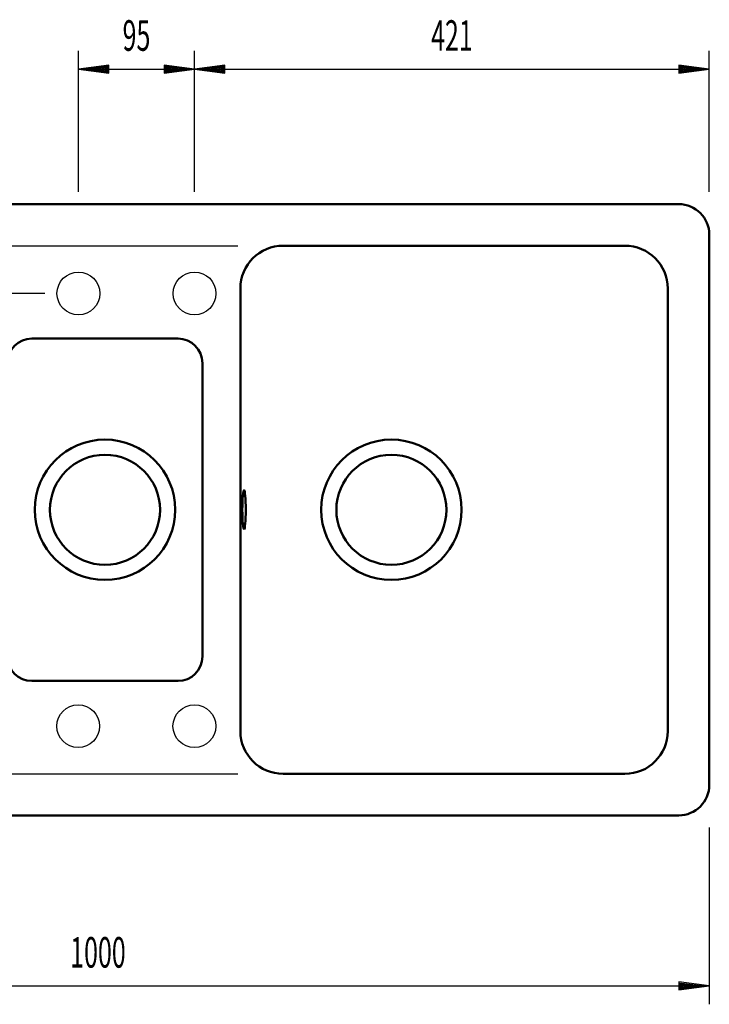
# Model space of a CAD drawing. Units: millimetres. Extents: x -11 to 2100, y 0 to 2970.
# Drawn here: x 791 to 1355, y 1335 to 2140 of the extents above; entities that cross this region are included whole.
import ezdxf
from ezdxf.enums import TextEntityAlignment as Align
from ezdxf.lldxf.tags import DXFTag

# ---------------------------------------------------------------- set-up
doc = ezdxf.new("R2010")
doc.units = ezdxf.units.MM
doc.header["$LTSCALE"] = 10
for name, color, linetype in [('LC-BEMASSUNG', 1, 'Continuous'), ('LC-GEO1', 3, 'Continuous'), ('LC-GEO3', 1, 'Continuous')]:
    doc.layers.add(name, color=color, linetype=linetype)
doc.styles.add('LCTX0-400-0-0pDIN-Schrift', font='TXT', dxfattribs={"width": 0.6})
tags = doc.linetypes.add('DASHED', pattern=[6.25, 5, -1.25]).pattern_tags.tags
tags[6:7] = [DXFTag(74, 4), DXFTag(75, 0), DXFTag(340, '0'), DXFTag(46, 1.0), DXFTag(50, 0.0), DXFTag(44, 0.0), DXFTag(45, 0.0)]
tags[4:5] = [DXFTag(74, 4), DXFTag(75, 0), DXFTag(340, '0'), DXFTag(46, 1.0), DXFTag(50, 0.0), DXFTag(44, 0.0), DXFTag(45, 0.0)]

# ---------------------------------------------------------------- blocks, each defined once
blk = doc.blocks.new('LCDIM15')
at = {"layer": 'LC-BEMASSUNG', "color": 1, "linetype": 'Continuous', "lineweight": 25}
for p, q in [((750, 1881.531586), (750, 2054.325272)), ((746.736845, 2014.317708), (750, 1989.531586)), ((753.263155, 2014.317708), (746.736845, 2014.317708)), ((747.585265, 2014.373316), (750, 1996.031586)), ((748.433686, 2014.428924), (750, 2002.531586)), ((749.282106, 2014.484533), (750, 2009.031586)), ((750, 2009.031586), (750.717894, 2014.484533)), ((750, 2002.531586), (751.566314, 2014.428924)), ((750, 1996.031586), (752.414735, 2014.373316)), ((750, 1989.531586), (753.263155, 2014.317708)), ((811.689299, 1916.531586), (735, 1916.531586)), ((750, 1916.531586), (746.736845, 1891.745464)), ((750, 1910.031586), (747.585265, 1891.689856)), ((753.263155, 1891.745464), (750, 1916.531586)), ((752.414735, 1891.689856), (750, 1910.031586)), ((750, 1903.531586), (748.433686, 1891.634248)), ((751.566314, 1891.634248), (750, 1903.531586)), ((750, 1897.031586), (749.282106, 1891.578639)), ((750.717894, 1891.578639), (750, 1897.031586)), ((746.736845, 1891.745464), (753.263155, 1891.745464))]:
    blk.add_line(p, q, dxfattribs=at)
at = {"layer": 'LC-BEMASSUNG', "color": 1, "linetype": 'Continuous', "lineweight": 25, "style": 'LCTX0-400-0-0pDIN-Schrift', "width": 0.6}
blk.add_text('73', height=25, rotation=90, dxfattribs=at).set_placement((735, 2030.685432))
blk = doc.blocks.new('LCDIM18')
at = {"layer": 'LC-BEMASSUNG', "color": 1, "linetype": 'Continuous', "lineweight": 25}
for p, q in [((355.189295, 1479.531586), (355.189295, 1335)), ((1355.189295, 1479.531586), (1355.189295, 1335)), ((379.975416, 1353.263155), (355.189295, 1350)), ((379.975416, 1346.736845), (379.975416, 1353.263155)), ((1355.189295, 1350), (1330.403173, 1353.263155)), ((1330.403173, 1353.263155), (1330.403173, 1346.736845)), ((355.189295, 1350), (1355.189295, 1350)), ((355.189295, 1350), (379.975416, 1346.736845)), ((380.031025, 1352.414735), (361.689295, 1350)), ((361.689295, 1350), (380.031025, 1347.585265)), ((380.086633, 1351.566314), (368.189295, 1350)), ((368.189295, 1350), (380.086633, 1348.433686)), ((380.142241, 1350.717894), (374.689295, 1350)), ((374.689295, 1350), (380.142241, 1349.282106)), ((1335.689295, 1350), (1330.236348, 1350.717894)), ((1330.236348, 1349.282106), (1335.689295, 1350)), ((1342.189295, 1350), (1330.291956, 1351.566314)), ((1330.291956, 1348.433686), (1342.189295, 1350)), ((1348.689295, 1350), (1330.347565, 1352.414735)), ((1330.347565, 1347.585265), (1348.689295, 1350)), ((1330.403173, 1346.736845), (1355.189295, 1350))]:
    blk.add_line(p, q, dxfattribs=at)
at = {"layer": 'LC-BEMASSUNG', "color": 1, "linetype": 'Continuous', "lineweight": 25, "style": 'LCTX0-400-0-0pDIN-Schrift', "width": 0.6}
blk.add_text('1000', height=25, dxfattribs=at).set_placement((855.189295, 1365), align=Align.CENTER)
blk = doc.blocks.new('LCDIM19')
at = {"layer": 'LC-BEMASSUNG', "color": 1, "linetype": 'Continuous', "lineweight": 25}
for p, q in [((839.189299, 1999.532653), (839.189299, 2115)), ((934.189299, 1999.532653), (934.189299, 2115)), ((863.97542, 2103.263155), (839.189299, 2100)), ((864.031029, 2102.414735), (845.689299, 2100)), ((863.97542, 2096.736845), (863.97542, 2103.263155)), ((927.689299, 2100), (909.347569, 2102.414735)), ((934.189299, 2100), (909.403177, 2103.263155)), ((909.403177, 2103.263155), (909.403177, 2096.736845)), ((839.189299, 2100), (934.189299, 2100)), ((839.189299, 2100), (863.97542, 2096.736845)), ((845.689299, 2100), (864.031029, 2097.585265)), ((864.086637, 2101.566314), (852.189299, 2100)), ((852.189299, 2100), (864.086637, 2098.433686)), ((864.142245, 2100.717894), (858.689299, 2100)), ((858.689299, 2100), (864.142245, 2099.282106)), ((914.689299, 2100), (909.236352, 2100.717894)), ((909.236352, 2099.282106), (914.689299, 2100)), ((921.189299, 2100), (909.29196, 2101.566314)), ((909.29196, 2098.433686), (921.189299, 2100)), ((909.347569, 2097.585265), (927.689299, 2100)), ((909.403177, 2096.736845), (934.189299, 2100))]:
    blk.add_line(p, q, dxfattribs=at)
at = {"layer": 'LC-BEMASSUNG', "color": 1, "linetype": 'Continuous', "lineweight": 25, "style": 'LCTX0-400-0-0pDIN-Schrift', "width": 0.6}
blk.add_text('95', height=25, dxfattribs=at).set_placement((886.689299, 2115), align=Align.CENTER)
blk = doc.blocks.new('LCDIM20')
at = {"layer": 'LC-BEMASSUNG', "color": 1, "linetype": 'Continuous', "lineweight": 25}
for p, q in [((934.189299, 2034.53372), (934.189299, 2115)), ((1355.189295, 1999.532653), (1355.189295, 2115)), ((958.97542, 2103.263155), (934.189299, 2100)), ((959.031029, 2102.414735), (940.689299, 2100)), ((958.97542, 2096.736845), (958.97542, 2103.263155)), ((1348.689295, 2100), (1330.347565, 2102.414735)), ((1355.189295, 2100), (1330.403173, 2103.263155)), ((1330.403173, 2103.263155), (1330.403173, 2096.736845)), ((934.189299, 2100), (1355.189295, 2100)), ((934.189299, 2100), (958.97542, 2096.736845)), ((940.689299, 2100), (959.031029, 2097.585265)), ((959.086637, 2101.566314), (947.189299, 2100)), ((947.189299, 2100), (959.086637, 2098.433686)), ((959.142245, 2100.717894), (953.689299, 2100)), ((953.689299, 2100), (959.142245, 2099.282106)), ((1335.689295, 2100), (1330.236348, 2100.717894)), ((1330.236348, 2099.282106), (1335.689295, 2100)), ((1342.189295, 2100), (1330.291956, 2101.566314)), ((1330.291956, 2098.433686), (1342.189295, 2100)), ((1330.347565, 2097.585265), (1348.689295, 2100)), ((1330.403173, 2096.736845), (1355.189295, 2100))]:
    blk.add_line(p, q, dxfattribs=at)
at = {"layer": 'LC-BEMASSUNG', "color": 1, "linetype": 'Continuous', "lineweight": 25, "style": 'LCTX0-400-0-0pDIN-Schrift', "width": 0.6}
blk.add_text('421', height=25, dxfattribs=at).set_placement((1144.689297, 2115), align=Align.CENTER)

msp = doc.modelspace()

# ---------------------------------------------------------------- linework, layer by layer
at = {"layer": 'LC-GEO1', "color": 3, "linetype": 'Continuous', "lineweight": 50}
for p, q in [((1330.189295, 1989.531586), (380.189295, 1989.531586)), ((1355.189295, 1964.531586), (1355.189295, 1514.531586)), ((1006.689295, 1955.531586), (1286.189295, 1955.531586)), ((971.689295, 1558.531586), (971.689295, 1920.531586)), ((1321.189295, 1558.531586), (1321.189295, 1920.531586)), ((801.189295, 1879.534625), (920.689295, 1879.534625)), ((940.689295, 1619.534625), (940.689295, 1859.534625)), ((801.189295, 1599.534625), (920.689295, 1599.534625)), ((1006.689295, 1523.531586), (1286.189295, 1523.531586)), ((1330.189295, 1489.531586), (380.189295, 1489.531586))]:
    msp.add_line(p, q, dxfattribs=at)
for centre, radius in [((860.939295, 1739.531586), 57.4), ((1095.189295, 1739.531586), 57.4), ((860.939295, 1739.531586), 45), ((1095.189295, 1739.531586), 45)]:
    msp.add_circle(centre, radius, dxfattribs=at)
for centre, radius, start, end in [((1330.189295, 1964.531586), 25, 0, 90), ((1006.689295, 1920.531586), 35, 90, 180), ((1286.189295, 1920.531586), 35, 0, 90), ((801.189295, 1859.534625), 20, 90, 180), ((920.689295, 1859.534625), 20, 0, 90), ((801.189295, 1619.534625), 20, 180, 270), ((920.689295, 1619.534625), 20, 270, 0), ((1006.689295, 1558.531586), 35, 180, 270), ((1286.189295, 1558.531586), 35, 270, 0), ((1330.189295, 1514.531586), 25, 270, 0)]:
    msp.add_arc(centre, radius, start, end, dxfattribs=at)
msp.add_ellipse((974.661916, 1739.531586), major_axis=(0, -16), ratio=0.087156, dxfattribs=at)
at = {"layer": 'LC-GEO3', "color": 1, "linetype": 'Continuous', "lineweight": 25}
for p, q in [((403.881215, 1955.531586), (969.622316, 1955.531586)), ((403.881215, 1523.531586), (969.622316, 1523.531586))]:
    msp.add_line(p, q, dxfattribs=at)
at = {"layer": 'LC-GEO3', "color": 1, "linetype": 'DASHED', "lineweight": 25}
for centre in [(839.189299, 1916.531586), (934.189299, 1916.531586), (839.059227, 1562.531586), (934.059227, 1562.531586)]:
    msp.add_circle(centre, 17.5, dxfattribs=at)

# ---------------------------------------------------------------- block references
at = {"layer": 'LC-BEMASSUNG', "color": 1, "linetype": 'Continuous', "lineweight": 25}
for name in ['LCDIM19', 'LCDIM20', 'LCDIM15', 'LCDIM18']:
    msp.add_blockref(name, (0, 0), dxfattribs=at)

doc.saveas('drawing.dxf')
